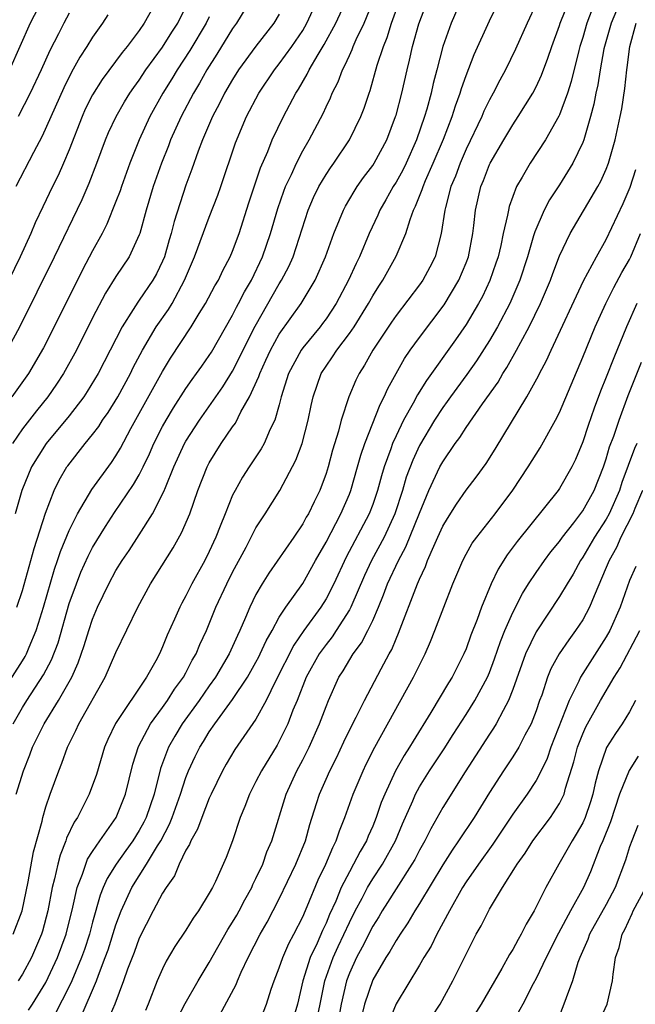
# Model space of a CAD drawing. Units: inches. Extents: x 2667000 to 2670000, y 1560000 to 1561272.
# Drawn here: x 2668179 to 2668231, y 1560739 to 1560823 of the extents above; entities that cross this region are included whole.
import ezdxf

# ---------------------------------------------------------------- set-up
doc = ezdxf.new("R2010")
doc.units = ezdxf.units.IN
doc.header["$MEASUREMENT"] = 0
doc.layers.add('LD26671560_2ft', color=115, linetype='Continuous')

msp = doc.modelspace()

# ---------------------------------------------------------------- linework, layer by layer
at = {"layer": 'LD26671560_2ft'}
for points, elevation in [([(2668178.195, 1560763), (2668179, 1560764.422), (2668179.357, 1560765), (2668180.796, 1560767.204), (2668181.496, 1560768.504), (2668182.047, 1560769.953), (2668183, 1560773.306), (2668183.613, 1560775), (2668184.005, 1560775.995), (2668184.622, 1560777.378), (2668185, 1560778.1), (2668186.101, 1560779.899), (2668186.889, 1560781.111), (2668188.51, 1560783.49), (2668189, 1560784.336), (2668189.34, 1560785), (2668189.881, 1560786.119), (2668190.264, 1560787), (2668191, 1560788.463), (2668191.294, 1560789), (2668191.933, 1560790.067), (2668193, 1560791.717), (2668193.521, 1560792.479), (2668193.916, 1560793), (2668194.356, 1560793.644), (2668195, 1560794.532), (2668195.18, 1560794.819), (2668197, 1560798.006), (2668197.325, 1560798.674), (2668197.511, 1560799), (2668198.01, 1560799.99), (2668198.607, 1560801), (2668199.571, 1560803), (2668200.247, 1560805), (2668200.863, 1560807.138), (2668201.384, 1560808.616), (2668201.539, 1560809), (2668202.035, 1560810.035), (2668202.464, 1560811), (2668203, 1560812.056), (2668203.545, 1560813), (2668204.748, 1560815.252), (2668205, 1560815.821), (2668205.387, 1560816.613), (2668205.533, 1560817), (2668206.028, 1560817.972), (2668206.401, 1560819), (2668206.624, 1560819.377), (2668207, 1560820.235), (2668207.252, 1560820.748), (2668207.34, 1560821), (2668207.589, 1560821.589), (2668208.259, 1560823), (2668209.899, 1560827)], 8448), ([(2668179.511, 1560738.49), (2668179.852, 1560739), (2668181, 1560740.86), (2668182.007, 1560743), (2668182.746, 1560745), (2668183.308, 1560747.308), (2668183.674, 1560749), (2668184.135, 1560750.135), (2668184.413, 1560751), (2668184.579, 1560751.421), (2668185, 1560752.073), (2668185.626, 1560753), (2668187.031, 1560755), (2668187.832, 1560757), (2668188.454, 1560759.545), (2668188.934, 1560761.066), (2668189.961, 1560763), (2668191, 1560764.398), (2668191.43, 1560765), (2668192.025, 1560765.975), (2668192.786, 1560767), (2668193, 1560767.387), (2668193.543, 1560768.457), (2668193.876, 1560769), (2668194.199, 1560769.801), (2668194.761, 1560771), (2668195.574, 1560773), (2668196.502, 1560775), (2668197, 1560775.986), (2668198.149, 1560778.149), (2668199, 1560779.799), (2668199.784, 1560781), (2668201.046, 1560783), (2668202.423, 1560785.577), (2668202.953, 1560787), (2668203.469, 1560789), (2668203.726, 1560790.274), (2668203.896, 1560791), (2668204.595, 1560793), (2668205, 1560793.633), (2668205.566, 1560794.434), (2668205.918, 1560795), (2668207, 1560796.423), (2668207.398, 1560797), (2668208.638, 1560799), (2668209, 1560799.663), (2668209.512, 1560800.487), (2668209.859, 1560801), (2668211, 1560803.038), (2668211.834, 1560805), (2668212.2, 1560806.2), (2668212.507, 1560807), (2668212.678, 1560807.321), (2668213.247, 1560808.753), (2668213.312, 1560809), (2668213.534, 1560809.534), (2668214.189, 1560811), (2668215.052, 1560813.053), (2668215.807, 1560815), (2668216.088, 1560815.912), (2668216.503, 1560817), (2668216.608, 1560817.392), (2668217, 1560818.503), (2668217.694, 1560820.306), (2668219, 1560823.187), (2668220.229, 1560825.772)], 8440), ([(2668176.81, 1560765), (2668179, 1560768.391), (2668179.233, 1560768.766), (2668179.353, 1560769), (2668179.578, 1560769.579), (2668180.181, 1560771), (2668180.38, 1560771.619), (2668180.792, 1560773), (2668181.742, 1560776.258), (2668182.008, 1560777), (2668182.243, 1560777.758), (2668183, 1560779.577), (2668183.716, 1560781), (2668184.928, 1560783.072), (2668186.61, 1560785.39), (2668187, 1560785.966), (2668187.391, 1560786.609), (2668188.287, 1560788.287), (2668191, 1560793.174), (2668191.687, 1560794.313), (2668193.456, 1560797), (2668194.147, 1560798.147), (2668194.683, 1560799), (2668195.48, 1560800.52), (2668195.776, 1560801), (2668196.169, 1560801.831), (2668196.799, 1560803), (2668197, 1560803.487), (2668197.548, 1560805), (2668198.385, 1560807.615), (2668199.401, 1560810.599), (2668200.017, 1560812.017), (2668200.399, 1560813), (2668201.35, 1560815), (2668202.402, 1560817), (2668202.641, 1560817.359), (2668203.384, 1560818.616), (2668203.556, 1560819), (2668204.317, 1560820.317), (2668204.836, 1560821.164), (2668205.839, 1560823), (2668206.766, 1560825)], 8450), ([(2668190.527, 1560825), (2668189.435, 1560823), (2668189, 1560822.361), (2668187.977, 1560821), (2668187.526, 1560820.474), (2668185.827, 1560818.173), (2668185, 1560816.863), (2668184.38, 1560815.62), (2668184.099, 1560815), (2668183, 1560812.166), (2668182.517, 1560811), (2668182.05, 1560809.95), (2668181.571, 1560809), (2668180.733, 1560807.267), (2668180.095, 1560805.905), (2668179.71, 1560805), (2668178.793, 1560803), (2668176.843, 1560799)], 8462), ([(2668180.689, 1560825), (2668179.658, 1560823), (2668177.899, 1560819)], 8468), ([(2668198.542, 1560825), (2668197.336, 1560823), (2668197, 1560822.536), (2668195.654, 1560820.346), (2668194.786, 1560819), (2668194.149, 1560817.852), (2668193.635, 1560817), (2668192.592, 1560815), (2668191.692, 1560813), (2668191.505, 1560812.495), (2668190.898, 1560811), (2668190.199, 1560809), (2668189.592, 1560807), (2668189.049, 1560805), (2668189, 1560804.862), (2668188.143, 1560803), (2668187, 1560801.305), (2668186.108, 1560799.892), (2668185, 1560797.772), (2668183.622, 1560795), (2668182.525, 1560793), (2668181.922, 1560792.078), (2668181.168, 1560791), (2668180.202, 1560789.798), (2668179, 1560788.253), (2668178.14, 1560787)], 8456), ([(2668178.191, 1560745), (2668178.97, 1560747), (2668179.484, 1560749.484), (2668179.946, 1560752.054), (2668180.671, 1560754.672), (2668180.737, 1560755), (2668181, 1560755.897), (2668181.381, 1560757), (2668182.099, 1560759), (2668182.365, 1560759.635), (2668182.861, 1560761), (2668183.573, 1560762.427), (2668183.823, 1560763), (2668186.082, 1560767), (2668187, 1560769.108), (2668188.882, 1560773), (2668189.97, 1560775), (2668191.908, 1560778.092), (2668192.634, 1560779.366), (2668193.323, 1560781), (2668194.014, 1560783), (2668194.808, 1560785), (2668194.873, 1560785.127), (2668195, 1560785.361), (2668196.025, 1560787), (2668197, 1560788.445), (2668197.235, 1560788.765), (2668197.714, 1560789.714), (2668198.455, 1560791), (2668199.248, 1560792.752), (2668199.318, 1560793), (2668199.854, 1560794.146), (2668200.233, 1560795), (2668201, 1560796.373), (2668202.884, 1560799), (2668204.082, 1560801), (2668204.962, 1560803), (2668205.676, 1560805), (2668206.157, 1560806.157), (2668206.484, 1560807), (2668206.659, 1560807.34), (2668207.403, 1560808.597), (2668207.668, 1560809), (2668208.215, 1560809.785), (2668209, 1560810.809), (2668209.123, 1560811), (2668210.199, 1560813), (2668210.966, 1560815), (2668211, 1560815.12), (2668211.483, 1560817), (2668211.942, 1560819), (2668212.162, 1560819.838), (2668212.416, 1560821), (2668212.947, 1560822.947), (2668213.736, 1560825)], 8444), ([(2668178.465, 1560757), (2668179.073, 1560759), (2668179.635, 1560760.365), (2668179.865, 1560761), (2668180.844, 1560763), (2668182.079, 1560765), (2668183, 1560766.602), (2668183.22, 1560767), (2668183.78, 1560768.22), (2668184.294, 1560769.706), (2668184.687, 1560771), (2668185, 1560771.965), (2668185.434, 1560773), (2668186.383, 1560775), (2668187, 1560776.132), (2668187.543, 1560777), (2668188.14, 1560777.86), (2668189, 1560779.189), (2668190.146, 1560781), (2668191.112, 1560782.888), (2668191.238, 1560783.237), (2668191.966, 1560785), (2668192.882, 1560787), (2668193, 1560787.209), (2668194.151, 1560789), (2668196.152, 1560791.848), (2668197, 1560793.217), (2668198.93, 1560797.07), (2668201, 1560800.685), (2668201.199, 1560801), (2668201.823, 1560802.177), (2668202.183, 1560803), (2668203.483, 1560807), (2668203.936, 1560808.064), (2668204.397, 1560809), (2668205, 1560810.037), (2668205.379, 1560810.622), (2668205.66, 1560811), (2668207.007, 1560813), (2668207.989, 1560815), (2668208.273, 1560815.727), (2668208.685, 1560817), (2668208.774, 1560817.226), (2668209.394, 1560819.394), (2668209.929, 1560821), (2668210.237, 1560821.763), (2668210.596, 1560823), (2668211.313, 1560825)], 8446), ([(2668216.568, 1560825), (2668215.713, 1560823), (2668215.006, 1560821), (2668214.498, 1560819), (2668214.181, 1560817.819), (2668214, 1560817), (2668213.629, 1560815.629), (2668213.439, 1560815), (2668212.753, 1560813), (2668211.854, 1560811), (2668211.575, 1560810.424), (2668211, 1560809.392), (2668210.75, 1560809), (2668210.125, 1560807.875), (2668209.606, 1560807), (2668209.431, 1560806.569), (2668208.7, 1560805), (2668207.858, 1560803), (2668207.569, 1560802.431), (2668206.931, 1560801), (2668205.882, 1560799), (2668205, 1560797.682), (2668204.708, 1560797.292), (2668204.486, 1560797), (2668203, 1560795.196), (2668202.858, 1560795), (2668201.784, 1560793), (2668201.168, 1560791), (2668201, 1560790.323), (2668200.615, 1560789), (2668200.23, 1560788.23), (2668199.698, 1560787), (2668199.452, 1560786.548), (2668198.411, 1560785), (2668197.859, 1560784.141), (2668197.213, 1560783), (2668197, 1560782.578), (2668196.347, 1560781), (2668195.944, 1560779.944), (2668195.556, 1560779), (2668195, 1560777.774), (2668194.614, 1560777), (2668193.508, 1560775), (2668193, 1560773.968), (2668192.655, 1560773.345), (2668192.482, 1560773), (2668192.015, 1560771.985), (2668191.406, 1560770.594), (2668191, 1560769.591), (2668190.723, 1560769), (2668190.415, 1560768.415), (2668189.629, 1560767), (2668186.971, 1560763.029), (2668186.321, 1560761.678), (2668186.026, 1560761), (2668185.327, 1560758.673), (2668184.717, 1560757), (2668183.702, 1560755), (2668183.419, 1560754.581), (2668182.777, 1560753.223), (2668182.712, 1560753), (2668182.221, 1560751.779), (2668182.021, 1560751), (2668181.747, 1560749.747), (2668181.542, 1560749), (2668181.171, 1560747), (2668180.725, 1560745.275), (2668180.637, 1560745), (2668179.768, 1560743), (2668179, 1560741.586), (2668178.615, 1560741)], 8442), ([(2668223, 1560824.66), (2668222.221, 1560823), (2668221.235, 1560820.765), (2668220.373, 1560819), (2668219.887, 1560818.113), (2668219.316, 1560817), (2668219, 1560816.439), (2668218.533, 1560815.466), (2668218.345, 1560815), (2668217, 1560812.2), (2668216.479, 1560811), (2668216.09, 1560809.91), (2668215.705, 1560809), (2668215.227, 1560807.228), (2668215.178, 1560807), (2668214.875, 1560805), (2668214.354, 1560803), (2668213.903, 1560802.097), (2668213.296, 1560801), (2668213, 1560800.585), (2668211, 1560797.97), (2668210.605, 1560797.395), (2668209.012, 1560795), (2668208.296, 1560793.704), (2668207.833, 1560793), (2668207.558, 1560792.442), (2668206.946, 1560791), (2668206.306, 1560789), (2668206.069, 1560788.069), (2668205.565, 1560786.435), (2668205.177, 1560785), (2668205, 1560784.442), (2668204.458, 1560783), (2668203.972, 1560782.028), (2668203.489, 1560781), (2668203.302, 1560780.698), (2668203, 1560780.126), (2668202.238, 1560779), (2668200.09, 1560775.91), (2668199.523, 1560775), (2668199, 1560774.093), (2668198.468, 1560773), (2668198.104, 1560772.104), (2668197.626, 1560771), (2668197.419, 1560770.581), (2668196.712, 1560769), (2668195.524, 1560767), (2668195, 1560766.27), (2668194.123, 1560765), (2668192.677, 1560763), (2668192.044, 1560761.956), (2668191.5, 1560761), (2668190.821, 1560759.179), (2668190.268, 1560757), (2668189.59, 1560755), (2668189.398, 1560754.602), (2668189, 1560753.87), (2668188.46, 1560753), (2668187.843, 1560752.157), (2668187.027, 1560751), (2668186.239, 1560749.761), (2668185.909, 1560749), (2668185.646, 1560748.354), (2668185, 1560746.045), (2668184.732, 1560745), (2668184.298, 1560743.702), (2668184.053, 1560743), (2668183.219, 1560741), (2668183, 1560740.529), (2668181.811, 1560738.189)], 8438), ([(2668184.035, 1560737.965), (2668185.332, 1560741), (2668185.506, 1560741.506), (2668186.09, 1560743), (2668186.327, 1560743.673), (2668187, 1560745.799), (2668187.446, 1560747), (2668188.362, 1560749), (2668189.626, 1560751), (2668190.553, 1560752.553), (2668190.839, 1560753), (2668191.591, 1560754.409), (2668191.828, 1560755), (2668192.538, 1560757), (2668193, 1560758.427), (2668193.224, 1560759), (2668193.788, 1560760.212), (2668194.181, 1560761), (2668194.503, 1560761.497), (2668195, 1560762.318), (2668195.471, 1560763), (2668197, 1560765.083), (2668198.274, 1560767), (2668199, 1560768.28), (2668199.246, 1560768.754), (2668199.37, 1560769), (2668199.87, 1560770.13), (2668200.373, 1560771), (2668201, 1560772.137), (2668201.555, 1560773), (2668203, 1560775.035), (2668204.103, 1560777), (2668205, 1560778.553), (2668206.283, 1560781), (2668207, 1560782.66), (2668207.134, 1560783), (2668207.707, 1560785), (2668207.979, 1560786.021), (2668208.319, 1560787), (2668209.636, 1560790.363), (2668209.983, 1560791), (2668210.286, 1560791.714), (2668211.715, 1560794.285), (2668212.211, 1560795), (2668213, 1560796.085), (2668215.115, 1560798.885), (2668216.385, 1560801), (2668217, 1560802.478), (2668217.194, 1560803), (2668217.574, 1560805), (2668217.668, 1560805.668), (2668217.811, 1560807), (2668218.266, 1560809), (2668218.482, 1560809.518), (2668219, 1560810.889), (2668219.051, 1560811), (2668220.219, 1560813), (2668221, 1560814.303), (2668221.474, 1560815), (2668222.717, 1560817), (2668223, 1560817.538), (2668223.462, 1560818.538), (2668224.005, 1560819.996), (2668224.333, 1560821), (2668225, 1560822.782), (2668225.069, 1560823), (2668225.847, 1560825)], 8436), ([(2668230.25, 1560825), (2668229.417, 1560823), (2668228.842, 1560821), (2668228.798, 1560820.798), (2668228.474, 1560819), (2668228.28, 1560817.719), (2668228.112, 1560817), (2668227.945, 1560816.055), (2668227.662, 1560815), (2668227.087, 1560813), (2668227, 1560812.775), (2668226.141, 1560811), (2668225, 1560809.165), (2668224.135, 1560807.865), (2668223.696, 1560807), (2668222.874, 1560805.127), (2668222.788, 1560804.788), (2668222.252, 1560803), (2668221.609, 1560801), (2668220.744, 1560799), (2668219.679, 1560797), (2668219, 1560795.836), (2668217.899, 1560794.101), (2668217.074, 1560792.926), (2668215.661, 1560791), (2668215.39, 1560790.61), (2668215, 1560790.099), (2668214.281, 1560789), (2668213, 1560786.844), (2668212.423, 1560785.577), (2668211.878, 1560784.123), (2668211.541, 1560783), (2668210.895, 1560781), (2668209.975, 1560779), (2668208.884, 1560777), (2668208.288, 1560775.713), (2668207.124, 1560773), (2668207, 1560772.772), (2668205.883, 1560771), (2668205.531, 1560770.469), (2668205, 1560769.802), (2668204.423, 1560769), (2668203.297, 1560767), (2668202.515, 1560765), (2668202.169, 1560764.169), (2668201.73, 1560763), (2668201, 1560761.537), (2668200.807, 1560761.193), (2668199.46, 1560759), (2668199, 1560758.073), (2668198.438, 1560757), (2668198.053, 1560755.947), (2668197.66, 1560755), (2668196.991, 1560753.009), (2668196.441, 1560751.559), (2668195.521, 1560749.521), (2668195.266, 1560749), (2668195, 1560748.515), (2668194.088, 1560747), (2668193.63, 1560746.37), (2668193, 1560745.347), (2668192.059, 1560743.941), (2668191.311, 1560742.689), (2668191, 1560742.045), (2668190.55, 1560741), (2668189.758, 1560739), (2668189.525, 1560738.475)], 8432), ([(2668177.696, 1560795), (2668178.767, 1560797), (2668181.75, 1560803), (2668184.106, 1560807.894), (2668184.714, 1560809.286), (2668185.374, 1560811), (2668186.107, 1560813), (2668186.369, 1560813.631), (2668187.01, 1560815), (2668187.739, 1560816.261), (2668188.198, 1560817), (2668188.523, 1560817.478), (2668189, 1560818.112), (2668189.577, 1560819), (2668191, 1560820.934), (2668191.786, 1560822.214), (2668192.303, 1560823), (2668193, 1560824.382)], 8460), ([(2668201, 1560823.774), (2668200.528, 1560823), (2668199, 1560821.032), (2668197.514, 1560819), (2668197, 1560818.182), (2668196.317, 1560817), (2668195.881, 1560816.119), (2668195.276, 1560815), (2668194.414, 1560813), (2668194.047, 1560812.047), (2668193.512, 1560810.488), (2668193, 1560809.13), (2668191.99, 1560806.01), (2668191.745, 1560805), (2668191.564, 1560804.436), (2668191.16, 1560803), (2668191, 1560802.612), (2668190.478, 1560801.522), (2668190.177, 1560801), (2668189, 1560799.277), (2668188.877, 1560799.123), (2668188.491, 1560798.491), (2668187.53, 1560797), (2668185.476, 1560793), (2668184.544, 1560791.456), (2668184.242, 1560791), (2668183, 1560789.383), (2668181.029, 1560787), (2668179.769, 1560785), (2668178.952, 1560783), (2668178.38, 1560781)], 8454), ([(2668186.301, 1560823.699), (2668185.843, 1560823), (2668185, 1560821.806), (2668184.511, 1560821), (2668183.915, 1560820.085), (2668183.199, 1560818.801), (2668182.529, 1560817.471), (2668180.68, 1560813.32), (2668179.93, 1560811.93), (2668178.426, 1560809)], 8464), ([(2668178.518, 1560773), (2668179, 1560774.42), (2668179.722, 1560777), (2668179.989, 1560778.011), (2668180.958, 1560781.042), (2668181.716, 1560783), (2668182.138, 1560783.862), (2668182.812, 1560785), (2668182.89, 1560785.11), (2668184.362, 1560787), (2668185, 1560787.785), (2668185.53, 1560788.47), (2668185.863, 1560789), (2668186.335, 1560789.665), (2668187.155, 1560791), (2668188.239, 1560793), (2668188.487, 1560793.513), (2668189.27, 1560795), (2668190.462, 1560797), (2668191.512, 1560798.488), (2668191.819, 1560799), (2668192.887, 1560801), (2668193.741, 1560803), (2668195, 1560806.375), (2668195.726, 1560808.274), (2668195.987, 1560809), (2668197.237, 1560812.763), (2668198.197, 1560815), (2668199.252, 1560817), (2668200.59, 1560819), (2668201, 1560819.512), (2668202.075, 1560821), (2668203, 1560822.379), (2668203.364, 1560823), (2668203.882, 1560824.118)], 8452), ([(2668183, 1560823.851), (2668182.53, 1560823), (2668182.074, 1560822.074), (2668181.341, 1560820.659), (2668180.6, 1560819), (2668179.654, 1560817), (2668178.629, 1560815)], 8466), ([(2668227.8, 1560824.199), (2668227.356, 1560823), (2668227, 1560821.767), (2668226.752, 1560821), (2668226.659, 1560820.659), (2668226.002, 1560817.998), (2668225.675, 1560817), (2668225, 1560815.144), (2668224.956, 1560815.044), (2668223.802, 1560813), (2668222.479, 1560811), (2668221.808, 1560809.808), (2668221.329, 1560809), (2668221, 1560808.169), (2668220.693, 1560807.307), (2668220.619, 1560807), (2668220.549, 1560806.549), (2668220.181, 1560805), (2668219.967, 1560803.967), (2668219.735, 1560803), (2668219.558, 1560802.442), (2668219.043, 1560800.957), (2668218.396, 1560799.604), (2668218.071, 1560799), (2668217, 1560797.202), (2668216.103, 1560795.897), (2668213.599, 1560792.401), (2668212.832, 1560791.168), (2668212.477, 1560790.477), (2668211.65, 1560789), (2668211, 1560787.66), (2668210.701, 1560787), (2668210.558, 1560786.558), (2668209.985, 1560785), (2668209.752, 1560784.248), (2668209.418, 1560783), (2668209, 1560781.777), (2668208.704, 1560781), (2668206.728, 1560777.272), (2668205.673, 1560775), (2668205, 1560773.701), (2668204.56, 1560773), (2668203.114, 1560771), (2668202.244, 1560769.756), (2668200.67, 1560766.67), (2668199.874, 1560765), (2668199, 1560763.417), (2668197.195, 1560760.805), (2668196.446, 1560759.554), (2668196.132, 1560759), (2668195.161, 1560757), (2668195, 1560756.64), (2668194.356, 1560755), (2668193.999, 1560754.001), (2668193.424, 1560753), (2668193.312, 1560752.688), (2668193, 1560752.195), (2668192.416, 1560751), (2668192.009, 1560749.991), (2668191.301, 1560749), (2668191, 1560748.505), (2668190.198, 1560747), (2668189, 1560744.676), (2668188.557, 1560743.443), (2668188.008, 1560742.008), (2668187.666, 1560741), (2668186.9, 1560739), (2668185.72, 1560736.281)], 8434), ([(2668195, 1560823.545), (2668194.738, 1560823), (2668193.345, 1560820.655), (2668192.242, 1560819), (2668191.783, 1560818.217), (2668191.029, 1560817), (2668189.92, 1560815), (2668188.997, 1560813), (2668188.197, 1560811), (2668187.467, 1560809), (2668187.354, 1560808.646), (2668187, 1560807.725), (2668186.221, 1560805.779), (2668185.827, 1560805), (2668185, 1560803.497), (2668184.134, 1560801.866), (2668181.701, 1560797), (2668180.787, 1560795.213), (2668179.502, 1560793), (2668178.084, 1560791)], 8458), ([(2668192.243, 1560737.757), (2668192.937, 1560739.063), (2668194.039, 1560741), (2668195, 1560742.582), (2668196.594, 1560745.406), (2668197, 1560746.018), (2668197.357, 1560746.643), (2668197.558, 1560747), (2668198.044, 1560747.956), (2668198.637, 1560749), (2668198.74, 1560749.26), (2668199, 1560749.758), (2668199.574, 1560751), (2668199.941, 1560752.059), (2668200.356, 1560753), (2668201.573, 1560757), (2668202.497, 1560759), (2668203, 1560759.928), (2668203.548, 1560761), (2668204.449, 1560763), (2668205, 1560764.506), (2668205.202, 1560765), (2668206.106, 1560767), (2668206.461, 1560767.539), (2668207.333, 1560769), (2668208.05, 1560769.95), (2668208.589, 1560771), (2668209, 1560771.858), (2668209.499, 1560773), (2668209.938, 1560774.062), (2668210.271, 1560775), (2668211.201, 1560777), (2668211.849, 1560778.151), (2668213, 1560781.041), (2668213.818, 1560783), (2668214.759, 1560785), (2668215, 1560785.451), (2668216.056, 1560787), (2668216.463, 1560787.537), (2668217, 1560788.379), (2668218.407, 1560790.407), (2668219.736, 1560792.264), (2668220.155, 1560793), (2668220.492, 1560793.508), (2668221.327, 1560795), (2668221.681, 1560795.681), (2668222.403, 1560797), (2668223.383, 1560799), (2668224.226, 1560801), (2668224.422, 1560801.579), (2668225, 1560803.086), (2668225.911, 1560805), (2668228.274, 1560809), (2668228.532, 1560809.468), (2668229, 1560810.506), (2668229.196, 1560811), (2668229.773, 1560813), (2668230.212, 1560815), (2668230.342, 1560815.658), (2668230.608, 1560817.392), (2668230.755, 1560819), (2668230.795, 1560819.205), (2668231.014, 1560821), (2668231.563, 1560823)], 8430), ([(2668195.894, 1560738.106), (2668197.303, 1560740.697), (2668197.419, 1560741), (2668197.742, 1560741.742), (2668198.341, 1560743), (2668199.356, 1560745), (2668199.961, 1560746.039), (2668201, 1560748.044), (2668202.424, 1560751), (2668203.25, 1560753), (2668203.615, 1560754.385), (2668204.199, 1560756.198), (2668204.44, 1560757), (2668205, 1560758.277), (2668205.318, 1560759), (2668205.885, 1560760.115), (2668206.52, 1560761.48), (2668207.181, 1560762.819), (2668207.587, 1560763.587), (2668208.283, 1560765), (2668209.715, 1560767.715), (2668210.412, 1560769), (2668210.629, 1560769.371), (2668211, 1560770.289), (2668211.222, 1560770.778), (2668212.825, 1560775), (2668213, 1560775.407), (2668213.523, 1560776.477), (2668213.707, 1560777), (2668214.23, 1560778.23), (2668214.593, 1560779), (2668215, 1560779.925), (2668215.396, 1560780.604), (2668216.174, 1560781.827), (2668217, 1560783.017), (2668217.863, 1560784.136), (2668218.71, 1560785.29), (2668219.485, 1560786.515), (2668222.204, 1560791), (2668223.197, 1560792.803), (2668223.287, 1560793), (2668223.888, 1560794.111), (2668224.279, 1560795), (2668227.061, 1560800.939), (2668228.169, 1560803), (2668229, 1560804.487), (2668230.45, 1560807.55), (2668231.048, 1560808.952), (2668231.532, 1560810.468)], 8428), ([(2668199.638, 1560738.362), (2668199.889, 1560739), (2668200.31, 1560740.31), (2668200.554, 1560741), (2668201, 1560742.12), (2668201.293, 1560743), (2668201.803, 1560744.197), (2668202.237, 1560745), (2668203, 1560746.495), (2668203.386, 1560747.386), (2668204.334, 1560749.666), (2668204.99, 1560751), (2668205.57, 1560752.43), (2668205.878, 1560753), (2668206.143, 1560753.857), (2668206.623, 1560755), (2668207.329, 1560757), (2668208.169, 1560759), (2668208.438, 1560759.562), (2668209.17, 1560761), (2668212.501, 1560767), (2668213, 1560768.036), (2668213.489, 1560769), (2668213.945, 1560770.055), (2668214.324, 1560771), (2668215.877, 1560775), (2668216.713, 1560777), (2668217, 1560777.54), (2668217.534, 1560778.466), (2668217.92, 1560779), (2668219.492, 1560781), (2668220.993, 1560783.007), (2668222.312, 1560785), (2668223.348, 1560786.652), (2668224.667, 1560789), (2668225, 1560789.652), (2668227, 1560794.401), (2668228.055, 1560797), (2668228.963, 1560799), (2668229.648, 1560800.353), (2668230.348, 1560801.652), (2668231, 1560802.774), (2668231.114, 1560803), (2668231.945, 1560805)], 8426), ([(2668231.633, 1560799), (2668230.74, 1560797), (2668229.648, 1560794.352), (2668229, 1560792.68), (2668228.517, 1560791.483), (2668227.977, 1560790.023), (2668227.459, 1560788.541), (2668227, 1560787.142), (2668226.37, 1560785.63), (2668226.051, 1560785), (2668225, 1560783.161), (2668224.889, 1560783), (2668221.377, 1560778.623), (2668220.52, 1560777.48), (2668219.739, 1560776.261), (2668219.137, 1560775), (2668218.323, 1560773), (2668217.938, 1560771.938), (2668217.405, 1560770.594), (2668217, 1560769.433), (2668216.82, 1560769), (2668215.806, 1560767), (2668215.49, 1560766.51), (2668213.972, 1560763.972), (2668212.463, 1560761.537), (2668212.154, 1560761), (2668211.697, 1560760.303), (2668210.964, 1560759), (2668210.028, 1560757), (2668209.737, 1560756.263), (2668209.308, 1560755), (2668209, 1560754.25), (2668208.614, 1560753.386), (2668208.465, 1560753), (2668207.917, 1560752.083), (2668207.368, 1560751), (2668207, 1560750.354), (2668206.312, 1560749), (2668205.831, 1560747.831), (2668205.308, 1560746.692), (2668205, 1560745.949), (2668204.686, 1560745.314), (2668204.228, 1560744.228), (2668203.649, 1560743), (2668203.022, 1560741), (2668202.547, 1560739), (2668201.961, 1560737)], 8424), ([(2668204.082, 1560737), (2668204.506, 1560739), (2668204.907, 1560741), (2668205.617, 1560743), (2668206.044, 1560743.956), (2668207, 1560746.01), (2668207.503, 1560747), (2668208.083, 1560748.083), (2668208.552, 1560749), (2668209, 1560749.749), (2668209.829, 1560751), (2668210.957, 1560753), (2668211.551, 1560754.449), (2668212.426, 1560756.426), (2668212.661, 1560757), (2668213, 1560757.617), (2668213.869, 1560759), (2668215.118, 1560760.882), (2668215.893, 1560762.107), (2668217, 1560763.798), (2668217.76, 1560765), (2668218.83, 1560767), (2668219, 1560767.401), (2668219.434, 1560768.566), (2668219.939, 1560770.061), (2668220.33, 1560771), (2668221, 1560772.545), (2668221.819, 1560774.181), (2668222.341, 1560775), (2668223, 1560775.978), (2668223.719, 1560777), (2668224.267, 1560777.733), (2668225, 1560778.626), (2668225.256, 1560779), (2668226.223, 1560780.223), (2668227, 1560781.244), (2668227.964, 1560783), (2668228.759, 1560785), (2668229, 1560785.703), (2668229.288, 1560786.712), (2668229.65, 1560787.65), (2668230.101, 1560789), (2668230.886, 1560791.113), (2668231.453, 1560792.547), (2668232.032, 1560793.968)], 8422), ([(2668231.638, 1560787), (2668231.429, 1560786.571), (2668230.34, 1560783.66), (2668230.131, 1560783), (2668229.251, 1560781), (2668229, 1560780.544), (2668227.991, 1560779), (2668227, 1560777.29), (2668226.799, 1560777), (2668226.169, 1560775.831), (2668225.651, 1560775), (2668225, 1560773.901), (2668223, 1560770.895), (2668222.095, 1560769), (2668221, 1560765.948), (2668220.636, 1560765), (2668220.166, 1560764.166), (2668219.573, 1560763), (2668219.358, 1560762.642), (2668219, 1560762.128), (2668216.916, 1560758.916), (2668215, 1560755.86), (2668213.967, 1560754.033), (2668213.468, 1560753), (2668213, 1560752.186), (2668212.595, 1560751.405), (2668212.364, 1560751), (2668211, 1560748.896), (2668210.278, 1560747.722), (2668209.805, 1560747), (2668209.512, 1560746.488), (2668209, 1560745.694), (2668208.105, 1560743.895), (2668207.61, 1560743), (2668207, 1560741.656), (2668206.756, 1560741), (2668206.306, 1560739), (2668205.936, 1560737)], 8420), ([(2668232.103, 1560783), (2668231.454, 1560781.454), (2668231.282, 1560781), (2668230.267, 1560779), (2668229.879, 1560778.121), (2668229.245, 1560777), (2668229, 1560776.382), (2668227.962, 1560773.962), (2668227.585, 1560773), (2668227, 1560771.92), (2668226.385, 1560771), (2668225.787, 1560770.213), (2668224.984, 1560769.016), (2668224.272, 1560767.728), (2668223.98, 1560767), (2668223.478, 1560765.478), (2668223.294, 1560765), (2668223, 1560764.135), (2668222.562, 1560763), (2668222.039, 1560762.039), (2668221.509, 1560761), (2668221, 1560760.173), (2668220.21, 1560759), (2668219, 1560757.12), (2668217.692, 1560755), (2668216.361, 1560753), (2668215.797, 1560752.203), (2668215, 1560750.954), (2668213, 1560747.616), (2668212.612, 1560747), (2668212.021, 1560745.979), (2668211.349, 1560745), (2668211.221, 1560744.779), (2668211, 1560744.461), (2668210.474, 1560743.526), (2668210.123, 1560743), (2668209, 1560741.085), (2668208.306, 1560739), (2668208.046, 1560737.954)], 8418), ([(2668231.526, 1560776.474), (2668231, 1560775.295), (2668230.192, 1560773), (2668229.306, 1560771), (2668229, 1560770.45), (2668226.807, 1560767), (2668226.655, 1560766.655), (2668225.817, 1560765), (2668224.263, 1560761), (2668223.944, 1560760.056), (2668223.431, 1560759), (2668223, 1560758.167), (2668222.241, 1560757), (2668221, 1560755.283), (2668219.287, 1560752.713), (2668218.053, 1560751), (2668217, 1560749.471), (2668216.698, 1560749), (2668215.568, 1560747), (2668214.502, 1560745), (2668214.009, 1560743.991), (2668213.385, 1560743), (2668213, 1560742.337), (2668211, 1560739.043), (2668210.407, 1560737.593)], 8416), ([(2668214.07, 1560737.93), (2668214.771, 1560739), (2668215.874, 1560741), (2668217.575, 1560744.425), (2668217.874, 1560745), (2668218.28, 1560745.72), (2668219, 1560747.14), (2668220.126, 1560749), (2668221.24, 1560750.76), (2668221.371, 1560751), (2668222.055, 1560751.945), (2668222.727, 1560753), (2668224.242, 1560755), (2668225, 1560756.177), (2668225.392, 1560757), (2668225.516, 1560757.516), (2668226.235, 1560759.765), (2668226.556, 1560761), (2668227, 1560762.161), (2668227.256, 1560762.744), (2668228.513, 1560765), (2668229.688, 1560767), (2668230.191, 1560767.809), (2668231.882, 1560771)], 8414), ([(2668231.501, 1560765), (2668231, 1560764.052), (2668230.357, 1560763), (2668229.809, 1560762.191), (2668229.027, 1560760.973), (2668228.332, 1560759), (2668228.054, 1560757.946), (2668227.858, 1560757), (2668227.656, 1560756.344), (2668227.205, 1560755), (2668227, 1560754.544), (2668226.443, 1560753.557), (2668226.085, 1560753), (2668224.946, 1560751), (2668223.841, 1560749), (2668222.842, 1560747), (2668222.152, 1560745.848), (2668221.728, 1560745), (2668221.451, 1560744.549), (2668221, 1560743.705), (2668220.724, 1560743.276), (2668220.07, 1560742.07), (2668218.303, 1560739), (2668217, 1560736.973)], 8412), ([(2668231.751, 1560760.249), (2668230.977, 1560759.023), (2668230.15, 1560757), (2668229.378, 1560754.622), (2668228.717, 1560753), (2668228.497, 1560752.497), (2668227.65, 1560750.35), (2668227.047, 1560749), (2668225.931, 1560747), (2668224.907, 1560745.093), (2668223.863, 1560743), (2668223, 1560741.217), (2668222.741, 1560740.741), (2668221.853, 1560739), (2668220.821, 1560737.179)], 8410), ([(2668231.7, 1560754.3), (2668231.188, 1560753), (2668231, 1560752.473), (2668230.664, 1560751.336), (2668229.756, 1560749), (2668229, 1560747.54), (2668227.582, 1560745), (2668227.44, 1560744.56), (2668226.742, 1560743), (2668226.578, 1560742.578), (2668226.106, 1560741), (2668225.559, 1560739.559), (2668225.384, 1560739), (2668224.703, 1560737.297)], 8408), ([(2668228.418, 1560737.582), (2668229.091, 1560739), (2668229.552, 1560741), (2668229.587, 1560741.587), (2668229.795, 1560743), (2668230.124, 1560743.876), (2668230.359, 1560745), (2668230.591, 1560745.409), (2668231.221, 1560746.779), (2668231.308, 1560747), (2668232.386, 1560749)], 8406)]:
    msp.add_lwpolyline(points, dxfattribs=dict(at, elevation=elevation))

doc.saveas('drawing.dxf')
